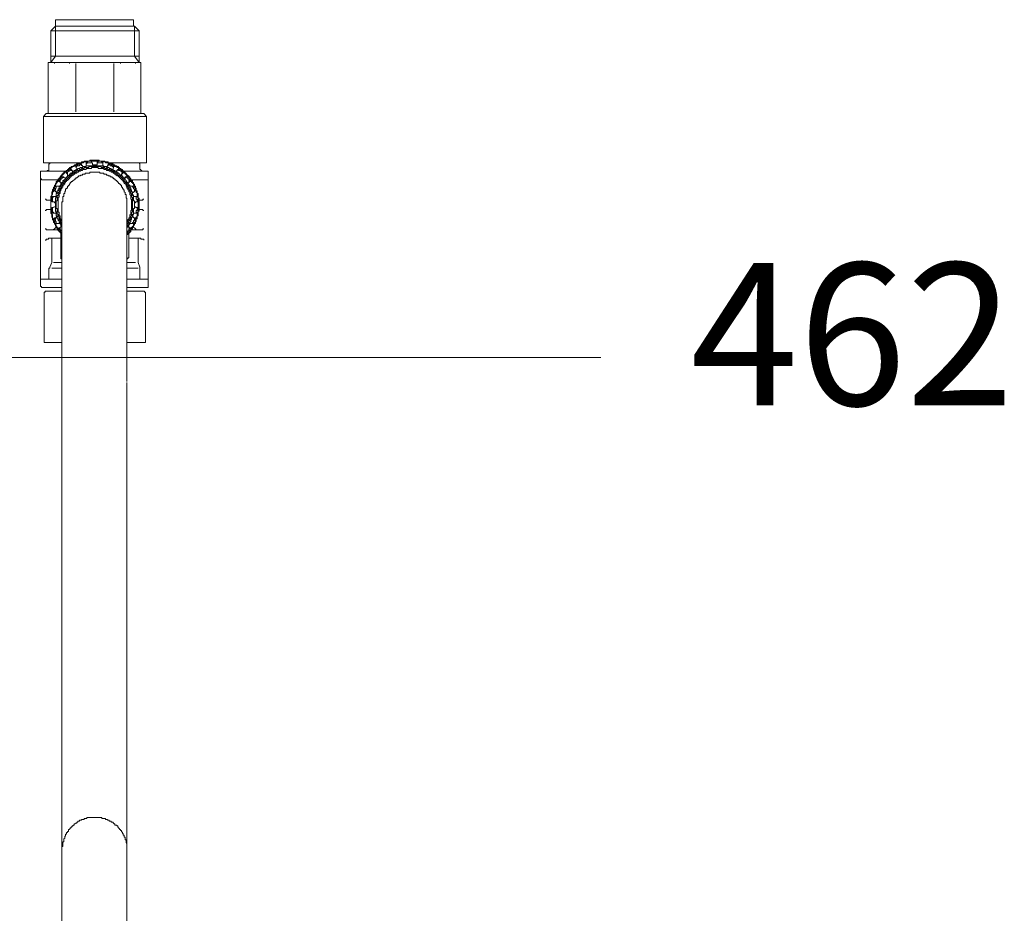
# Model space of a CAD drawing. Units: inches. Extents: x -558 to 1514, y -976 to 575.
# Drawn here: x -364 to -189, y 0 to 159 of the extents above; entities that cross this region are included whole.
import ezdxf

# ---------------------------------------------------------------- set-up
doc = ezdxf.new("R2010")
doc.units = ezdxf.units.IN
doc.header["$MEASUREMENT"] = 0
doc.layers.add('图层 1', color=7, linetype='Continuous')

msp = doc.modelspace()

# ---------------------------------------------------------------- linework, layer by layer
at = {"layer": '图层 1', "color": 7, "lineweight": 9}
for points in [[(-358.14, 156.99), (-357.33, 157.81)], [(-357.33, 158.98), (-357.33, 157.81)], [(-357.33, 158.98), (-343.46, 158.98)], [(-357.33, 157.81), (-343.29, 157.81)], [(-357.33, 152.53), (-357.33, 157.81)], [(-343.46, 158.98), (-343.46, 157.81)], [(-343.29, 157.81), (-342.47, 156.99)], [(-343.29, 157.81), (-343.29, 152.53)], [(-358.14, 151.38), (-358.14, 156.99)], [(-342.47, 156.99), (-358.14, 156.99)], [(-342.47, 156.99), (-342.47, 151.38)], [(-358.14, 152.53), (-342.47, 152.53)], [(-357.33, 152.53), (-358.14, 151.38)], [(-342.47, 151.38), (-343.29, 152.53)], [(-358.31, 151.38), (-358.48, 151.38), (-358.64, 151.38), (-358.64, 151.22)], [(-358.64, 142.3), (-358.64, 151.22)], [(-358.31, 151.38), (-342.31, 151.38)], [(-357.33, 151.38), (-357.48, 151.38), (-357.48, 151.22)], [(-354.69, 151.38), (-354.85, 151.38), (-354.85, 151.22)], [(-353.69, 142.63), (-353.69, 151.22)], [(-346.93, 151.22), (-346.93, 142.63)], [(-345.78, 151.22), (-345.78, 151.38), (-345.94, 151.38)], [(-343.13, 151.22), (-343.13, 151.38), (-343.29, 151.38)], [(-342.14, 151.22), (-342.14, 151.38), (-342.31, 151.38)], [(-342.14, 142.3), (-342.14, 151.22)], [(-359.47, 141.8), (-358.97, 142.3)], [(-359.47, 141.8), (-341.15, 141.8)], [(-359.47, 133.55), (-359.47, 141.8)], [(-358.97, 142.3), (-341.65, 142.3)], [(-341.15, 141.8), (-341.65, 142.3)], [(-341.15, 133.55), (-341.15, 141.8)], [(-359.47, 133.55), (-353.2, 133.55)], [(-358.31, 133.38), (-358.48, 133.38), (-358.48, 133.21), (-358.48, 133.05)], [(-358.48, 133.05), (-358.48, 132.56)], [(-358.31, 133.38), (-358.31, 133.55)], [(-350.39, 134.04), (-350.56, 134.04), (-350.74, 134.04), (-350.89, 134.04), (-351.06, 134.04), (-351.22, 134.04), (-351.22, 133.88), (-351.38, 133.88), (-351.55, 133.88), (-351.72, 133.88), (-351.87, 133.88), (-352.04, 133.88), (-352.21, 133.88), (-352.21, 133.72), (-352.37, 133.72), (-352.54, 133.72), (-352.7, 133.72), (-352.7, 133.55), (-352.87, 133.55), (-353.04, 133.55), (-353.2, 133.55), (-353.2, 133.38), (-353.37, 133.38), (-353.53, 133.38), (-353.69, 133.21), (-353.86, 133.21), (-354.02, 133.05), (-354.19, 133.05), (-354.19, 132.89), (-354.36, 132.89), (-354.52, 132.89), (-354.52, 132.73), (-354.69, 132.73), (-354.85, 132.73), (-354.85, 132.56), (-355.01, 132.56), (-355.01, 132.4), (-355.18, 132.4), (-355.18, 132.23), (-355.35, 132.23), (-355.51, 132.07), (-355.67, 132.07), (-355.67, 131.9), (-355.84, 131.9), (-355.84, 131.74), (-356.01, 131.74), (-356.01, 131.57), (-356.17, 131.57), (-356.17, 131.4), (-356.34, 131.24), (-356.5, 131.07), (-356.5, 130.9), (-356.67, 130.9), (-356.67, 130.74), (-356.82, 130.74), (-356.82, 130.57), (-356.99, 130.41), (-356.99, 130.24), (-357.17, 130.24), (-357.17, 130.07), (-357.17, 129.92), (-357.33, 129.92), (-357.33, 129.76), (-357.33, 129.59), (-357.48, 129.59), (-357.48, 129.42), (-357.48, 129.26), (-357.66, 129.26), (-357.66, 129.09), (-357.66, 128.93), (-357.82, 128.76), (-357.82, 128.6), (-357.82, 128.43), (-357.98, 128.43), (-357.98, 128.27), (-357.98, 128.1), (-357.98, 127.93), (-357.98, 127.77), (-358.14, 127.61), (-358.14, 127.45), (-358.14, 127.27), (-358.14, 127.12), (-358.14, 126.95), (-358.14, 126.79), (-358.14, 126.62), (-358.14, 126.45), (-358.14, 126.28), (-358.14, 126.12), (-358.14, 125.95), (-358.14, 125.78), (-358.14, 125.62), (-358.14, 125.46), (-358.14, 125.29), (-358.14, 125.13), (-358.14, 124.96), (-358.14, 124.79), (-358.14, 124.64), (-357.98, 124.47), (-357.98, 124.31), (-357.98, 124.14), (-357.98, 123.98), (-357.82, 123.81), (-357.82, 123.65), (-357.82, 123.48), (-357.66, 123.31), (-357.66, 123.15), (-357.66, 122.98), (-357.48, 122.98), (-357.48, 122.82), (-357.48, 122.65), (-357.33, 122.65), (-357.33, 122.48), (-357.33, 122.31), (-357.17, 122.31), (-357.17, 122.17), (-357.17, 122), (-356.99, 122), (-356.99, 121.83), (-356.82, 121.83), (-356.82, 121.67), (-356.82, 121.5), (-356.67, 121.5), (-356.67, 121.34), (-356.5, 121.34), (-356.5, 121.16), (-356.34, 121.16), (-356.34, 121.01), (-356.34, 120.84), (-356.17, 120.84), (-356.17, 120.67)], [(-345.44, 132.07), (-345.44, 132.23), (-345.6, 132.23), (-345.6, 132.4), (-345.78, 132.4), (-345.94, 132.4), (-345.94, 132.56), (-346.1, 132.56), (-346.1, 132.73), (-346.26, 132.73), (-346.43, 132.73), (-346.43, 132.89), (-346.6, 132.89), (-346.77, 132.89), (-346.77, 133.05), (-346.93, 133.05), (-347.09, 133.21), (-347.27, 133.21), (-347.42, 133.21), (-347.42, 133.38), (-347.58, 133.38), (-347.76, 133.38), (-347.93, 133.55), (-348.08, 133.55), (-348.24, 133.55), (-348.41, 133.55), (-348.41, 133.72), (-348.57, 133.72), (-348.75, 133.72), (-348.91, 133.72), (-349.07, 133.72), (-349.23, 133.88), (-349.41, 133.88), (-349.57, 133.88), (-349.73, 133.88), (-349.9, 133.88), (-350.07, 133.88), (-350.24, 133.88), (-350.39, 133.88), (-350.56, 133.88), (-350.74, 133.88), (-350.89, 133.88), (-351.06, 133.88), (-351.22, 133.88), (-351.38, 133.88), (-351.55, 133.88), (-351.55, 133.72), (-351.72, 133.72), (-351.87, 133.72), (-352.04, 133.72), (-352.21, 133.72), (-352.37, 133.55), (-352.54, 133.55), (-352.7, 133.55), (-352.87, 133.55), (-352.87, 133.38), (-353.04, 133.38), (-353.2, 133.38), (-353.37, 133.21), (-353.53, 133.21), (-353.69, 133.21), (-353.69, 133.05), (-353.86, 133.05), (-354.02, 133.05), (-354.02, 132.89), (-354.19, 132.89), (-354.36, 132.89), (-354.36, 132.73), (-354.52, 132.73), (-354.52, 132.56), (-354.69, 132.56), (-354.85, 132.56), (-354.85, 132.4), (-355.01, 132.4), (-355.01, 132.23), (-355.18, 132.23), (-355.35, 132.07), (-355.51, 131.9), (-355.67, 131.9), (-355.67, 131.74), (-355.84, 131.74), (-355.84, 131.57), (-356.01, 131.57), (-356.01, 131.4), (-356.17, 131.4), (-356.17, 131.24), (-356.34, 131.07), (-356.34, 130.9), (-356.5, 130.9), (-356.5, 130.74), (-356.67, 130.74), (-356.67, 130.57), (-356.82, 130.57), (-356.82, 130.41), (-356.82, 130.24), (-356.99, 130.24), (-356.99, 130.07), (-357.17, 129.92), (-357.17, 129.76), (-357.33, 129.76), (-357.33, 129.59), (-357.33, 129.42), (-357.48, 129.26), (-357.48, 129.09), (-357.48, 128.93), (-357.66, 128.93), (-357.66, 128.76), (-357.66, 128.6), (-357.66, 128.43), (-357.82, 128.43), (-357.82, 128.27), (-357.82, 128.1), (-357.82, 127.93), (-357.98, 127.93), (-357.98, 127.77), (-357.98, 127.61), (-357.98, 127.45), (-357.98, 127.27), (-357.98, 127.12), (-357.98, 126.95), (-358.14, 126.79), (-358.14, 126.62), (-358.14, 126.45), (-358.14, 126.28), (-358.14, 126.12), (-358.14, 125.95), (-358.14, 125.78), (-358.14, 125.62), (-358.14, 125.46), (-357.98, 125.29), (-357.98, 125.13), (-357.98, 124.96), (-357.98, 124.79), (-357.98, 124.64), (-357.98, 124.47), (-357.82, 124.31), (-357.82, 124.14), (-357.82, 123.98), (-357.82, 123.81), (-357.66, 123.65), (-357.66, 123.48), (-357.66, 123.31), (-357.48, 123.31), (-357.48, 123.15), (-357.48, 122.98), (-357.33, 122.82), (-357.33, 122.65), (-357.17, 122.48), (-357.17, 122.31), (-356.99, 122.17), (-356.99, 122), (-356.82, 122), (-356.82, 121.83), (-356.67, 121.67), (-356.67, 121.5), (-356.5, 121.5), (-356.5, 121.34), (-356.34, 121.34), (-356.34, 121.16), (-356.17, 121.01)], [(-343.29, 125.62), (-343.29, 125.78), (-343.29, 125.95), (-343.29, 126.12), (-343.29, 126.28), (-343.29, 126.45), (-343.29, 126.62), (-343.29, 126.79), (-343.46, 126.79), (-343.46, 126.95), (-343.46, 127.12), (-343.46, 127.27), (-343.46, 127.45), (-343.46, 127.61), (-343.46, 127.77), (-343.63, 127.77), (-343.63, 127.93), (-343.63, 128.1), (-343.63, 128.27), (-343.63, 128.43), (-343.8, 128.43), (-343.8, 128.6), (-343.8, 128.76), (-343.96, 128.76), (-343.96, 128.93), (-343.96, 129.09), (-344.12, 129.26), (-344.12, 129.42), (-344.3, 129.42), (-344.3, 129.59), (-344.3, 129.76), (-344.46, 129.76), (-344.46, 129.92), (-344.46, 130.07), (-344.62, 130.07), (-344.62, 130.24), (-344.78, 130.24), (-344.78, 130.41), (-344.95, 130.57), (-344.95, 130.74), (-345.12, 130.74), (-345.12, 130.9), (-345.28, 130.9), (-345.28, 131.07), (-345.44, 131.07), (-345.44, 131.24), (-345.6, 131.24), (-345.6, 131.4), (-345.78, 131.4), (-345.94, 131.57), (-346.1, 131.74), (-346.26, 131.74), (-346.26, 131.9), (-346.43, 131.9), (-346.6, 132.07), (-346.77, 132.07), (-346.77, 132.23), (-346.93, 132.23), (-347.09, 132.23), (-347.09, 132.4), (-347.27, 132.4), (-347.42, 132.4), (-347.42, 132.56), (-347.58, 132.56), (-347.76, 132.56), (-347.76, 132.73), (-347.93, 132.73), (-348.08, 132.73), (-348.24, 132.73), (-348.24, 132.89), (-348.41, 132.89), (-348.57, 132.89), (-348.75, 132.89), (-348.91, 132.89), (-348.91, 133.05), (-349.07, 133.05), (-349.23, 133.05), (-349.41, 133.05), (-349.57, 133.05), (-349.73, 133.05), (-349.9, 133.05), (-350.07, 133.05), (-350.24, 133.05), (-350.39, 133.05), (-350.56, 133.05), (-350.74, 133.05), (-350.89, 133.05), (-351.06, 133.05), (-351.22, 133.05), (-351.38, 133.05), (-351.55, 133.05), (-351.72, 133.05), (-351.87, 133.05), (-351.87, 132.89), (-352.04, 132.89), (-352.21, 132.89), (-352.37, 132.89), (-352.54, 132.73), (-352.7, 132.73), (-352.87, 132.73), (-353.04, 132.56), (-353.2, 132.56), (-353.37, 132.56), (-353.37, 132.4), (-353.53, 132.4), (-353.69, 132.23), (-353.86, 132.23), (-354.02, 132.07), (-354.19, 132.07), (-354.19, 131.9), (-354.36, 131.9), (-354.36, 131.74), (-354.52, 131.74), (-354.69, 131.74), (-354.69, 131.57), (-354.85, 131.57), (-354.85, 131.4), (-355.01, 131.4), (-355.01, 131.24), (-355.18, 131.24), (-355.18, 131.07), (-355.35, 131.07), (-355.35, 130.9), (-355.51, 130.9), (-355.51, 130.74), (-355.67, 130.74), (-355.67, 130.57), (-355.84, 130.57), (-355.84, 130.41), (-356.01, 130.41), (-356.01, 130.24), (-356.01, 130.07), (-356.17, 130.07), (-356.17, 129.92), (-356.34, 129.92), (-356.34, 129.76), (-356.34, 129.59), (-356.5, 129.59), (-356.5, 129.42), (-356.67, 129.26), (-356.67, 129.09), (-356.67, 128.93), (-356.82, 128.93), (-356.82, 128.76), (-356.82, 128.6), (-356.99, 128.6), (-356.99, 128.43), (-356.99, 128.27), (-356.99, 128.1), (-357.17, 128.1), (-357.17, 127.93), (-357.17, 127.77), (-357.17, 127.61), (-357.17, 127.45), (-357.33, 127.27), (-357.33, 127.12), (-357.33, 126.95), (-357.33, 126.79), (-357.33, 126.62), (-357.33, 126.45), (-357.33, 126.28), (-357.33, 126.12), (-357.33, 125.95), (-357.33, 125.78), (-357.33, 125.62), (-357.33, 125.46), (-357.33, 125.29), (-357.33, 125.13), (-357.33, 124.96), (-357.17, 124.79), (-357.17, 124.64), (-357.17, 124.47), (-357.17, 124.31), (-357.17, 124.14), (-356.99, 124.14), (-356.99, 123.98), (-356.99, 123.81), (-356.99, 123.65), (-356.82, 123.65), (-356.82, 123.48), (-356.82, 123.31), (-356.67, 123.31), (-356.67, 123.15), (-356.67, 122.98), (-356.5, 122.98), (-356.5, 122.82), (-356.5, 122.65), (-356.34, 122.65), (-356.34, 122.48), (-356.34, 122.31), (-356.17, 122.31), (-356.17, 122.17)], [(-350.39, 132.89), (-350.56, 132.89), (-350.74, 132.89), (-350.89, 132.89), (-351.06, 132.89), (-351.22, 132.89), (-351.38, 132.89), (-351.38, 132.73), (-351.55, 132.73), (-351.72, 132.73), (-351.87, 132.73), (-352.04, 132.73), (-352.21, 132.73), (-352.21, 132.56), (-352.37, 132.56), (-352.54, 132.56), (-352.7, 132.56), (-352.7, 132.4), (-352.87, 132.4), (-353.04, 132.4), (-353.04, 132.23), (-353.2, 132.23), (-353.37, 132.23), (-353.53, 132.07), (-353.69, 132.07), (-353.69, 131.9), (-353.86, 131.9), (-354.02, 131.9), (-354.02, 131.74), (-354.19, 131.74), (-354.36, 131.57), (-354.52, 131.57), (-354.52, 131.4), (-354.69, 131.4), (-354.69, 131.24), (-354.85, 131.24), (-354.85, 131.07), (-355.01, 131.07), (-355.01, 130.9), (-355.18, 130.9), (-355.18, 130.74), (-355.35, 130.74), (-355.35, 130.57), (-355.51, 130.57), (-355.51, 130.41), (-355.67, 130.41), (-355.67, 130.24), (-355.84, 130.24), (-355.84, 130.07), (-355.84, 129.92), (-356.01, 129.92), (-356.01, 129.76), (-356.17, 129.76), (-356.17, 129.59), (-356.17, 129.42), (-356.34, 129.42), (-356.34, 129.26), (-356.34, 129.09), (-356.5, 129.09), (-356.5, 128.93), (-356.5, 128.76), (-356.67, 128.76), (-356.67, 128.6), (-356.67, 128.43), (-356.67, 128.27), (-356.82, 128.27), (-356.82, 128.1), (-356.82, 127.93), (-356.82, 127.77), (-356.99, 127.77), (-356.99, 127.61), (-356.99, 127.45), (-356.99, 127.27), (-356.99, 127.12), (-356.99, 126.95), (-356.99, 126.79), (-357.17, 126.79), (-357.17, 126.62), (-357.17, 126.45), (-357.17, 126.28), (-357.17, 126.12), (-357.17, 125.95), (-357.17, 125.78), (-357.17, 125.62), (-357.17, 125.46), (-356.99, 125.46), (-356.99, 125.29), (-356.99, 125.13), (-356.99, 124.96), (-356.99, 124.79), (-356.99, 124.64), (-356.99, 124.47), (-356.82, 124.47), (-356.82, 124.31), (-356.82, 124.14), (-356.82, 123.98), (-356.67, 123.98), (-356.67, 123.81), (-356.67, 123.65), (-356.67, 123.48), (-356.5, 123.48), (-356.5, 123.31), (-356.5, 123.15), (-356.34, 123.15), (-356.34, 122.98), (-356.34, 122.82), (-356.17, 122.82), (-356.17, 122.65)], [(-353.53, 133.21), (-353.69, 133.21), (-353.69, 133.05), (-353.69, 132.89)], [(-353.53, 132.89), (-353.69, 132.89), (-353.69, 132.73)], [(-353.69, 132.89), (-353.53, 132.56)], [(-353.04, 133.21), (-353.04, 133.05), (-353.2, 133.05), (-353.37, 133.05), (-353.53, 133.05), (-353.53, 132.89)], [(-352.7, 133.21), (-352.7, 133.38), (-352.87, 133.38), (-353.04, 133.38)], [(-352.7, 133.05), (-352.7, 133.21), (-352.87, 133.21), (-353.04, 133.21)], [(-352.54, 133.05), (-352.7, 133.21)], [(-352.54, 133.05), (-352.54, 132.89), (-352.37, 132.89)], [(-352.04, 132.89), (-352.21, 132.89), (-352.37, 132.89)], [(-352.04, 132.89), (-352.37, 132.89)], [(-352.04, 132.89), (-351.87, 132.89), (-351.87, 133.05), (-351.87, 133.21)], [(-351.72, 133.72), (-351.87, 133.72), (-351.87, 133.55)], [(-351.55, 133.55), (-351.72, 133.55), (-351.72, 133.38), (-351.87, 133.38), (-351.87, 133.21)], [(-351.87, 133.55), (-351.87, 133.21)], [(-351.06, 133.55), (-351.22, 133.55), (-351.38, 133.55), (-351.55, 133.55)], [(-350.89, 133.72), (-350.89, 133.88), (-351.06, 133.88)], [(-350.74, 133.38), (-350.74, 133.55), (-350.89, 133.55), (-351.06, 133.55)], [(-350.74, 133.38), (-350.89, 133.72)], [(-350.74, 133.38), (-350.74, 133.21), (-350.56, 133.21)], [(-350.24, 133.21), (-350.39, 133.21), (-350.56, 133.21)], [(-350.24, 133.21), (-350.56, 133.21)], [(-344.62, 120.67), (-344.62, 120.84), (-344.46, 120.84), (-344.46, 121.01), (-344.3, 121.01), (-344.3, 121.16), (-344.12, 121.16), (-344.12, 121.34), (-343.96, 121.34), (-343.96, 121.5), (-343.96, 121.67), (-343.8, 121.67), (-343.8, 121.83), (-343.63, 121.83), (-343.63, 122), (-343.63, 122.17), (-343.46, 122.17), (-343.46, 122.31), (-343.46, 122.48), (-343.29, 122.48), (-343.29, 122.65), (-343.29, 122.82), (-343.13, 122.82), (-343.13, 122.98), (-343.13, 123.15), (-342.97, 123.15), (-342.97, 123.31), (-342.97, 123.48), (-342.97, 123.65), (-342.79, 123.65), (-342.79, 123.81), (-342.79, 123.98), (-342.79, 124.14), (-342.63, 124.14), (-342.63, 124.31), (-342.63, 124.47), (-342.63, 124.64), (-342.63, 124.79), (-342.63, 124.96), (-342.47, 124.96), (-342.47, 125.13), (-342.47, 125.29), (-342.47, 125.46), (-342.47, 125.62), (-342.47, 125.78), (-342.47, 125.95), (-342.47, 126.12), (-342.47, 126.28), (-342.47, 126.45), (-342.47, 126.62), (-342.47, 126.79), (-342.47, 126.95), (-342.47, 127.12), (-342.47, 127.27), (-342.63, 127.27), (-342.63, 127.45), (-342.63, 127.61), (-342.63, 127.77), (-342.63, 127.93), (-342.63, 128.1), (-342.79, 128.1), (-342.79, 128.27), (-342.79, 128.43), (-342.79, 128.6), (-342.97, 128.6), (-342.97, 128.76), (-342.97, 128.93), (-342.97, 129.09), (-343.13, 129.09), (-343.13, 129.26), (-343.13, 129.42), (-343.29, 129.42), (-343.29, 129.59), (-343.29, 129.76), (-343.46, 129.76), (-343.46, 129.92), (-343.46, 130.07), (-343.63, 130.07), (-343.63, 130.24), (-343.63, 130.41), (-343.8, 130.41), (-343.8, 130.57), (-343.96, 130.57), (-343.96, 130.74), (-344.12, 130.9), (-344.12, 131.07), (-344.3, 131.07), (-344.3, 131.24), (-344.46, 131.24), (-344.46, 131.4), (-344.62, 131.4), (-344.62, 131.57), (-344.78, 131.57), (-344.78, 131.74), (-344.95, 131.74), (-344.95, 131.9), (-345.12, 131.9), (-345.12, 132.07), (-345.28, 132.07), (-345.28, 132.23), (-345.44, 132.23), (-345.44, 132.4), (-345.6, 132.4), (-345.78, 132.56), (-345.94, 132.56), (-345.94, 132.73), (-346.1, 132.73), (-346.1, 132.89), (-346.26, 132.89), (-346.43, 132.89), (-346.43, 133.05), (-346.6, 133.05), (-346.77, 133.05), (-346.77, 133.21), (-346.93, 133.21), (-347.09, 133.21), (-347.09, 133.38), (-347.27, 133.38), (-347.42, 133.38), (-347.42, 133.55), (-347.58, 133.55), (-347.76, 133.55), (-347.93, 133.55), (-347.93, 133.72), (-348.08, 133.72), (-348.24, 133.72), (-348.41, 133.72), (-348.57, 133.72), (-348.57, 133.88), (-348.75, 133.88), (-348.91, 133.88), (-349.07, 133.88), (-349.23, 133.88), (-349.41, 133.88), (-349.57, 133.88), (-349.57, 134.04), (-349.73, 134.04), (-349.9, 134.04), (-350.07, 134.04), (-350.24, 134.04), (-350.39, 134.04)], [(-344.62, 122.65), (-344.46, 122.65), (-344.46, 122.82), (-344.46, 122.98), (-344.3, 122.98), (-344.3, 123.15), (-344.3, 123.31), (-344.12, 123.31), (-344.12, 123.48), (-344.12, 123.65), (-343.96, 123.65), (-343.96, 123.81), (-343.96, 123.98), (-343.96, 124.14), (-343.8, 124.14), (-343.8, 124.31), (-343.8, 124.47), (-343.8, 124.64), (-343.8, 124.79), (-343.63, 124.79), (-343.63, 124.96), (-343.63, 125.13), (-343.63, 125.29), (-343.63, 125.46), (-343.63, 125.62), (-343.63, 125.78), (-343.63, 125.95), (-343.63, 126.12), (-343.63, 126.28), (-343.63, 126.45), (-343.63, 126.62), (-343.63, 126.79), (-343.63, 126.95), (-343.63, 127.12), (-343.63, 127.27), (-343.63, 127.45), (-343.8, 127.45), (-343.8, 127.61), (-343.8, 127.77), (-343.8, 127.93), (-343.8, 128.1), (-343.96, 128.1), (-343.96, 128.27), (-343.96, 128.43), (-343.96, 128.6), (-344.12, 128.6), (-344.12, 128.76), (-344.12, 128.93), (-344.3, 128.93), (-344.3, 129.09), (-344.3, 129.26), (-344.46, 129.26), (-344.46, 129.42), (-344.46, 129.59), (-344.62, 129.59), (-344.62, 129.76), (-344.62, 129.92), (-344.78, 129.92), (-344.78, 130.07), (-344.95, 130.07), (-344.95, 130.24), (-345.12, 130.24), (-345.12, 130.41), (-345.12, 130.57), (-345.28, 130.57), (-345.28, 130.74), (-345.44, 130.74), (-345.44, 130.9), (-345.6, 130.9), (-345.6, 131.07), (-345.78, 131.07), (-345.78, 131.24), (-345.94, 131.24), (-346.1, 131.4), (-346.26, 131.4), (-346.26, 131.57), (-346.43, 131.57), (-346.43, 131.74), (-346.6, 131.74), (-346.77, 131.9), (-346.93, 131.9), (-346.93, 132.07), (-347.09, 132.07), (-347.27, 132.07), (-347.27, 132.23), (-347.42, 132.23), (-347.58, 132.23), (-347.58, 132.4), (-347.76, 132.4), (-347.93, 132.4), (-348.08, 132.4), (-348.08, 132.56), (-348.24, 132.56), (-348.41, 132.56), (-348.57, 132.56), (-348.57, 132.73), (-348.75, 132.73), (-348.91, 132.73), (-349.07, 132.73), (-349.23, 132.73), (-349.23, 132.89), (-349.41, 132.89), (-349.57, 132.89), (-349.73, 132.89), (-349.9, 132.89), (-350.07, 132.89), (-350.24, 132.89), (-350.39, 132.89)], [(-350.24, 133.21), (-350.07, 133.21), (-349.9, 133.21), (-349.9, 133.38)], [(-349.57, 133.88), (-349.73, 133.88), (-349.73, 133.72), (-349.9, 133.72)], [(-349.9, 133.72), (-349.9, 133.38)], [(-349.73, 133.55), (-349.9, 133.55), (-349.9, 133.38)], [(-349.07, 133.55), (-349.23, 133.55), (-349.41, 133.55), (-349.57, 133.55), (-349.73, 133.55)], [(-348.91, 133.55), (-348.91, 133.72), (-349.07, 133.72)], [(-348.91, 133.21), (-348.91, 133.38), (-348.91, 133.55), (-349.07, 133.55)], [(-348.91, 133.21), (-348.91, 133.55)], [(-348.91, 133.21), (-348.91, 133.05), (-348.75, 133.05), (-348.75, 132.89)], [(-348.41, 132.89), (-348.57, 132.89), (-348.75, 132.89)], [(-348.41, 132.89), (-348.75, 132.89)], [(-348.41, 132.89), (-348.24, 132.89), (-348.08, 132.89), (-348.08, 133.05)], [(-347.76, 133.21), (-347.93, 133.21), (-347.93, 133.05), (-348.08, 133.05)], [(-347.93, 133.21), (-348.08, 133.05)], [(-347.58, 133.38), (-347.76, 133.38), (-347.93, 133.38), (-347.93, 133.21)], [(-347.27, 132.89), (-347.27, 133.05), (-347.42, 133.05), (-347.58, 133.05), (-347.58, 133.21), (-347.76, 133.21)], [(-347.58, 133.55), (-341.15, 133.55)], [(-347.09, 132.73), (-347.09, 132.89), (-347.27, 132.89)], [(-346.93, 132.89), (-346.93, 133.05), (-347.09, 133.05), (-347.09, 133.21)], [(-347.09, 132.56), (-346.93, 132.89)], [(-342.47, 133.55), (-342.31, 133.38)], [(-342.31, 133.05), (-342.31, 133.21), (-342.31, 133.38)], [(-342.31, 132.56), (-342.31, 133.05)], [(-359.64, 132.07), (-359.81, 132.07), (-359.97, 132.07), (-359.97, 131.9)], [(-359.97, 130.9), (-359.97, 131.9)], [(-355.51, 132.07), (-359.64, 132.07)], [(-358.81, 132.07), (-358.81, 132.23), (-358.64, 132.23), (-358.48, 132.23), (-358.48, 132.4), (-358.48, 132.56)], [(-350.39, 132.73), (-350.56, 132.73), (-350.74, 132.73), (-350.89, 132.73), (-350.89, 132.56), (-351.06, 132.56), (-351.22, 132.56), (-351.38, 132.56), (-351.55, 132.56), (-351.72, 132.56), (-351.87, 132.56), (-351.87, 132.4), (-352.04, 132.4), (-352.21, 132.4), (-352.37, 132.4), (-352.54, 132.4), (-352.54, 132.23), (-352.7, 132.23), (-352.87, 132.23), (-352.87, 132.07), (-353.04, 132.07), (-353.2, 132.07), (-353.2, 131.9), (-353.37, 131.9), (-353.53, 131.9), (-353.53, 131.74), (-353.69, 131.74), (-353.86, 131.74), (-353.86, 131.57), (-354.02, 131.57), (-354.19, 131.4), (-354.36, 131.4), (-354.36, 131.24), (-354.52, 131.24), (-354.52, 131.07), (-354.69, 131.07), (-354.69, 130.9), (-354.85, 130.9), (-354.85, 130.74), (-355.01, 130.74), (-355.01, 130.57), (-355.18, 130.57), (-355.18, 130.41), (-355.35, 130.41), (-355.35, 130.24), (-355.51, 130.24), (-355.51, 130.07), (-355.67, 130.07), (-355.67, 129.92), (-355.67, 129.76), (-355.84, 129.76), (-355.84, 129.59), (-356.01, 129.59), (-356.01, 129.42), (-356.01, 129.26), (-356.17, 129.26), (-356.17, 129.09), (-356.17, 128.93), (-356.34, 128.93), (-356.34, 128.76), (-356.34, 128.6), (-356.5, 128.6), (-356.5, 128.43), (-356.5, 128.27), (-356.5, 128.1), (-356.67, 128.1), (-356.67, 127.93), (-356.67, 127.77), (-356.67, 127.61), (-356.67, 127.45), (-356.82, 127.45), (-356.82, 127.27), (-356.82, 127.12), (-356.82, 126.95), (-356.82, 126.79), (-356.82, 126.62), (-356.82, 126.45), (-356.82, 126.28), (-356.82, 126.12), (-356.82, 125.95), (-356.82, 125.78), (-356.82, 125.62), (-356.82, 125.46), (-356.82, 125.29), (-356.82, 125.13), (-356.82, 124.96), (-356.82, 124.79), (-356.67, 124.79), (-356.67, 124.64), (-356.67, 124.47), (-356.67, 124.31), (-356.67, 124.14), (-356.5, 124.14), (-356.5, 123.98), (-356.5, 123.81), (-356.5, 123.65), (-356.34, 123.65), (-356.34, 123.48), (-356.34, 123.31), (-356.17, 123.31), (-356.17, 123.15), (-356.17, 122.98)], [(-344.62, 126.12), (-344.62, 126.28), (-344.62, 126.45), (-344.62, 126.62), (-344.62, 126.79), (-344.62, 126.95), (-344.62, 127.12), (-344.62, 127.27), (-344.78, 127.27), (-344.78, 127.45), (-344.78, 127.61), (-344.78, 127.77), (-344.78, 127.93), (-344.95, 127.93), (-344.95, 128.1), (-344.95, 128.27), (-345.12, 128.43), (-345.12, 128.6), (-345.12, 128.76), (-345.28, 128.76), (-345.28, 128.93), (-345.44, 129.09), (-345.44, 129.26), (-345.6, 129.26), (-345.6, 129.42), (-345.6, 129.59), (-345.78, 129.59), (-345.78, 129.76), (-345.94, 129.76), (-345.94, 129.92), (-346.1, 129.92), (-346.1, 130.07), (-346.26, 130.07), (-346.26, 130.24), (-346.43, 130.24), (-346.43, 130.41), (-346.6, 130.41), (-346.6, 130.57), (-346.77, 130.57), (-346.77, 130.74), (-346.93, 130.74), (-347.09, 130.9), (-347.27, 130.9), (-347.27, 131.07), (-347.42, 131.07), (-347.58, 131.07), (-347.58, 131.24), (-347.76, 131.24), (-347.93, 131.24), (-347.93, 131.4), (-348.08, 131.4), (-348.24, 131.4), (-348.24, 131.57), (-348.41, 131.57), (-348.57, 131.57), (-348.75, 131.57), (-348.75, 131.74), (-348.91, 131.74), (-349.07, 131.74), (-349.23, 131.74), (-349.41, 131.74), (-349.41, 131.9), (-349.57, 131.9), (-349.73, 131.9), (-349.9, 131.9), (-350.07, 131.9), (-350.24, 131.9), (-350.39, 131.9), (-350.56, 131.9), (-350.74, 131.9), (-350.89, 131.9), (-351.06, 131.9), (-351.22, 131.9), (-351.22, 131.74), (-351.38, 131.74), (-351.55, 131.74), (-351.72, 131.74), (-351.87, 131.74), (-352.04, 131.74), (-352.04, 131.57), (-352.21, 131.57), (-352.37, 131.57), (-352.54, 131.57), (-352.54, 131.4), (-352.7, 131.4), (-352.87, 131.4), (-352.87, 131.24), (-353.04, 131.24), (-353.2, 131.24), (-353.2, 131.07), (-353.37, 131.07), (-353.53, 130.9), (-353.69, 130.9), (-353.69, 130.74), (-353.86, 130.74), (-353.86, 130.57), (-354.02, 130.57), (-354.19, 130.41), (-354.36, 130.24), (-354.52, 130.24), (-354.52, 130.07), (-354.69, 130.07), (-354.69, 129.92), (-354.85, 129.76), (-354.85, 129.59), (-355.01, 129.59), (-355.01, 129.42), (-355.18, 129.42), (-355.18, 129.26), (-355.18, 129.09), (-355.35, 129.09), (-355.35, 128.93), (-355.51, 128.93), (-355.51, 128.76), (-355.51, 128.6), (-355.67, 128.43), (-355.67, 128.27), (-355.67, 128.1), (-355.84, 128.1), (-355.84, 127.93), (-355.84, 127.77), (-355.84, 127.61), (-356.01, 127.61), (-356.01, 127.45), (-356.01, 127.27), (-356.01, 127.12), (-356.01, 126.95), (-356.01, 126.79), (-356.01, 126.62), (-356.17, 126.62), (-356.17, 126.45), (-356.17, 126.28), (-356.17, 126.12)], [(-355.35, 132.07), (-355.35, 131.9), (-355.35, 131.74)], [(-355.35, 131.74), (-355.18, 131.57)], [(-355.18, 131.24), (-355.18, 131.07), (-355.35, 131.07), (-355.35, 130.9)], [(-355.18, 131.24), (-355.35, 130.9)], [(-354.69, 132.23), (-354.85, 132.23), (-354.85, 132.07), (-355.01, 132.07), (-355.18, 131.9)], [(-355.18, 131.9), (-355.18, 131.74), (-355.18, 131.57)], [(-355.18, 131.24), (-355.18, 131.4), (-355.18, 131.57)], [(-354.52, 132.4), (-354.69, 132.4), (-354.69, 132.56), (-354.85, 132.56), (-354.85, 132.4)], [(-354.36, 132.23), (-354.52, 132.23), (-354.52, 132.4), (-354.69, 132.23)], [(-354.36, 132.23), (-354.52, 132.4)], [(-354.36, 132.23), (-354.36, 132.07), (-354.19, 132.07), (-354.02, 132.07)], [(-353.69, 132.23), (-353.86, 132.23), (-354.02, 132.23), (-354.02, 132.07)], [(-353.69, 132.23), (-354.02, 132.07)], [(-353.69, 132.23), (-353.69, 132.4), (-353.53, 132.4), (-353.53, 132.56)], [(-344.62, 122.98), (-344.62, 123.15), (-344.46, 123.15), (-344.46, 123.31), (-344.46, 123.48), (-344.3, 123.48), (-344.3, 123.65), (-344.3, 123.81), (-344.12, 123.81), (-344.12, 123.98), (-344.12, 124.14), (-344.12, 124.31), (-343.96, 124.47), (-343.96, 124.64), (-343.96, 124.79), (-343.96, 124.96), (-343.96, 125.13), (-343.8, 125.13), (-343.8, 125.29), (-343.8, 125.46), (-343.8, 125.62), (-343.8, 125.78), (-343.8, 125.95), (-343.8, 126.12), (-343.8, 126.28), (-343.8, 126.45), (-343.8, 126.62), (-343.8, 126.79), (-343.8, 126.95), (-343.8, 127.12), (-343.96, 127.12), (-343.96, 127.27), (-343.96, 127.45), (-343.96, 127.61), (-343.96, 127.77), (-344.12, 127.93), (-344.12, 128.1), (-344.12, 128.27), (-344.12, 128.43), (-344.3, 128.43), (-344.3, 128.6), (-344.3, 128.76), (-344.46, 128.76), (-344.46, 128.93), (-344.46, 129.09), (-344.62, 129.09), (-344.62, 129.26), (-344.62, 129.42), (-344.78, 129.42), (-344.78, 129.59), (-344.78, 129.76), (-344.95, 129.76), (-344.95, 129.92), (-345.12, 129.92), (-345.12, 130.07), (-345.28, 130.24), (-345.28, 130.41), (-345.44, 130.41), (-345.44, 130.57), (-345.6, 130.57), (-345.6, 130.74), (-345.78, 130.74), (-345.78, 130.9), (-345.94, 130.9), (-345.94, 131.07), (-346.1, 131.07), (-346.1, 131.24), (-346.26, 131.24), (-346.43, 131.24), (-346.43, 131.4), (-346.6, 131.4), (-346.6, 131.57), (-346.77, 131.57), (-346.93, 131.74), (-347.09, 131.74), (-347.09, 131.9), (-347.27, 131.9), (-347.42, 131.9), (-347.42, 132.07), (-347.58, 132.07), (-347.76, 132.07), (-347.76, 132.23), (-347.93, 132.23), (-348.08, 132.23), (-348.24, 132.23), (-348.24, 132.4), (-348.41, 132.4), (-348.57, 132.4), (-348.75, 132.4), (-348.75, 132.56), (-348.91, 132.56), (-349.07, 132.56), (-349.23, 132.56), (-349.41, 132.56), (-349.57, 132.56), (-349.73, 132.56), (-349.73, 132.73), (-349.9, 132.73), (-350.07, 132.73), (-350.24, 132.73), (-350.39, 132.73)], [(-347.09, 132.56), (-347.09, 132.4), (-347.09, 132.23), (-346.93, 132.23)], [(-346.77, 132.07), (-346.77, 132.23), (-346.93, 132.23)], [(-346.77, 132.07), (-346.93, 132.23)], [(-346.77, 132.07), (-346.6, 132.07), (-346.43, 132.07), (-346.43, 132.23)], [(-346.26, 132.4), (-346.43, 132.23)], [(-345.78, 132.4), (-345.94, 132.4), (-345.94, 132.56), (-346.1, 132.56), (-346.1, 132.4), (-346.26, 132.4)], [(-345.94, 132.23), (-346.1, 132.23), (-346.1, 132.4), (-346.26, 132.4), (-346.26, 132.23)], [(-345.6, 131.9), (-345.6, 132.07), (-345.78, 132.07), (-345.78, 132.23), (-345.94, 132.23)], [(-345.44, 131.57), (-345.44, 131.74), (-345.44, 131.9), (-345.6, 131.9)], [(-345.6, 131.57), (-345.44, 131.74)], [(-345.6, 131.57), (-345.6, 131.4), (-345.6, 131.24), (-345.44, 131.24)], [(-345.44, 131.74), (-345.28, 131.74), (-345.28, 131.9), (-345.28, 132.07), (-345.44, 132.07)], [(-345.28, 131.9), (-345.44, 132.07)], [(-345.28, 130.9), (-345.28, 131.07), (-345.44, 131.07), (-345.44, 131.24)], [(-345.28, 130.9), (-345.44, 131.24)], [(-340.99, 132.07), (-345.28, 132.07)], [(-344.62, 121.01), (-344.46, 121.01), (-344.46, 121.16), (-344.3, 121.16), (-344.3, 121.34), (-344.12, 121.34), (-344.12, 121.5), (-344.12, 121.67), (-343.96, 121.67), (-343.96, 121.83), (-343.8, 121.83), (-343.8, 122), (-343.8, 122.17), (-343.63, 122.17), (-343.63, 122.31), (-343.46, 122.31), (-343.46, 122.48), (-343.46, 122.65), (-343.29, 122.65), (-343.29, 122.82), (-343.29, 122.98), (-343.13, 123.15), (-343.13, 123.31), (-343.13, 123.48), (-342.97, 123.48), (-342.97, 123.65), (-342.97, 123.81), (-342.97, 123.98), (-342.79, 123.98), (-342.79, 124.14), (-342.79, 124.31), (-342.79, 124.47), (-342.79, 124.64), (-342.63, 124.79), (-342.63, 124.96), (-342.63, 125.13), (-342.63, 125.29), (-342.63, 125.46), (-342.63, 125.62), (-342.63, 125.78), (-342.63, 125.95), (-342.63, 126.12), (-342.63, 126.28), (-342.63, 126.45), (-342.63, 126.62), (-342.63, 126.79), (-342.63, 126.95), (-342.63, 127.12), (-342.63, 127.27), (-342.63, 127.45), (-342.79, 127.61), (-342.79, 127.77), (-342.79, 127.93), (-342.79, 128.1), (-342.79, 128.27), (-342.97, 128.27), (-342.97, 128.43), (-342.97, 128.6), (-342.97, 128.76), (-343.13, 128.76), (-343.13, 128.93), (-343.13, 129.09), (-343.29, 129.26), (-343.29, 129.42), (-343.29, 129.59), (-343.46, 129.59), (-343.46, 129.76), (-343.46, 129.92), (-343.63, 129.92), (-343.63, 130.07), (-343.8, 130.07), (-343.8, 130.24), (-343.8, 130.41), (-343.96, 130.41), (-343.96, 130.57), (-344.12, 130.57), (-344.12, 130.74), (-344.12, 130.9), (-344.3, 130.9), (-344.3, 131.07), (-344.46, 131.07), (-344.46, 131.24), (-344.62, 131.24), (-344.62, 131.4), (-344.78, 131.4), (-344.78, 131.57), (-344.95, 131.57), (-344.95, 131.74), (-345.12, 131.74), (-345.12, 131.9), (-345.28, 131.9)], [(-344.46, 131.07), (-344.46, 131.24), (-344.62, 131.24), (-344.62, 131.07), (-344.78, 131.07)], [(-342.31, 132.56), (-342.31, 132.4), (-342.14, 132.4), (-342.14, 132.23), (-341.98, 132.23), (-341.98, 132.07), (-341.82, 132.07)], [(-340.83, 131.9), (-340.83, 132.07), (-340.99, 132.07)], [(-340.83, 130.9), (-340.83, 131.9)], [(-359.97, 130.9), (-359.97, 130.74), (-359.81, 130.74), (-359.81, 130.57), (-359.64, 130.57)], [(-359.97, 112.75), (-359.97, 130.9)], [(-359.64, 130.57), (-356.82, 130.57)], [(-357.17, 129.42), (-357.33, 129.42)], [(-356.82, 129.42), (-356.99, 129.42), (-357.17, 129.42), (-357.17, 129.26)], [(-356.82, 129.42), (-357.17, 129.42)], [(-356.82, 129.42), (-356.67, 129.42), (-356.5, 129.42)], [(-356.67, 130.57), (-356.67, 130.41), (-356.67, 130.24)], [(-356.67, 130.24), (-356.34, 130.07)], [(-356.17, 130.9), (-356.17, 130.74), (-356.34, 130.74), (-356.34, 130.57), (-356.5, 130.57), (-356.5, 130.41)], [(-356.5, 130.41), (-356.5, 130.24), (-356.5, 130.07)], [(-356.34, 129.76), (-356.34, 129.59), (-356.5, 129.59), (-356.5, 129.42)], [(-356.34, 129.76), (-356.5, 129.42)], [(-356.34, 129.76), (-356.34, 129.92), (-356.34, 130.07)], [(-355.84, 130.9), (-355.84, 131.07), (-356.01, 131.07), (-356.01, 130.9), (-356.17, 130.9)], [(-355.67, 130.9), (-356.01, 131.07)], [(-355.67, 130.9), (-355.51, 130.9), (-355.35, 130.9)], [(-345.28, 130.9), (-345.12, 130.9), (-344.95, 130.9)], [(-344.62, 130.9), (-344.62, 131.07), (-344.78, 131.07), (-344.95, 131.07), (-344.95, 130.9)], [(-344.78, 131.07), (-344.95, 130.9)], [(-344.3, 130.41), (-344.3, 130.57), (-344.3, 130.74), (-344.46, 130.74), (-344.46, 130.9), (-344.62, 130.9)], [(-344.3, 130.07), (-344.46, 129.92), (-344.46, 129.76), (-344.3, 129.76)], [(-344.3, 130.07), (-344.3, 130.24), (-344.12, 130.24), (-344.12, 130.41), (-344.3, 130.41)], [(-344.3, 130.07), (-344.12, 130.24)], [(-344.12, 129.42), (-344.12, 129.59), (-344.3, 129.59), (-344.3, 129.76)], [(-344.12, 129.42), (-344.3, 129.76)], [(-344.12, 130.24), (-343.96, 130.24), (-343.96, 130.41), (-343.96, 130.57)], [(-344.12, 129.42), (-343.96, 129.42)], [(-343.96, 130.57), (-340.99, 130.57)], [(-343.63, 129.42), (-343.96, 129.42)], [(-343.46, 129.26), (-343.63, 129.26), (-343.63, 129.42), (-343.8, 129.42)], [(-343.29, 129.42), (-343.46, 129.42), (-343.63, 129.42)], [(-340.99, 130.57), (-340.83, 130.57), (-340.83, 130.74), (-340.83, 130.9)], [(-340.83, 112.75), (-340.83, 130.9)], [(-357.66, 128.76), (-357.66, 128.6), (-357.48, 128.6)], [(-357.33, 128.76), (-357.48, 128.76), (-357.48, 128.6), (-357.33, 128.6), (-357.33, 128.43)], [(-357.48, 128.6), (-357.17, 128.43)], [(-357.48, 127.61), (-357.33, 127.61), (-357.17, 127.61), (-357.17, 127.77)], [(-357.17, 129.26), (-357.17, 129.09), (-357.33, 129.09), (-357.33, 128.93), (-357.33, 128.76)], [(-357.17, 128.1), (-356.99, 128.1), (-356.99, 128.27), (-357.17, 128.27), (-357.17, 128.43)], [(-357.17, 128.1), (-357.17, 127.93), (-357.17, 127.77)], [(-357.17, 128.1), (-357.17, 127.77)], [(-343.46, 128.43), (-343.46, 128.27), (-343.63, 128.27), (-343.63, 128.1)], [(-343.46, 127.77), (-343.63, 127.93), (-343.63, 128.1)], [(-343.46, 127.77), (-343.63, 128.1)], [(-343.29, 128.76), (-343.29, 128.93), (-343.46, 128.93), (-343.46, 129.09), (-343.46, 129.26)], [(-343.46, 128.43), (-343.29, 128.43), (-343.29, 128.6), (-343.29, 128.76)], [(-343.46, 128.43), (-343.13, 128.6)], [(-343.46, 127.77), (-343.46, 127.61), (-343.29, 127.61)], [(-343.13, 128.6), (-343.13, 128.76)], [(-359.14, 127.12), (-358.97, 127.12), (-358.97, 126.95), (-358.81, 126.95), (-358.64, 126.95), (-358.48, 126.95)], [(-358.14, 126.95), (-358.48, 126.95)], [(-357.66, 127.61), (-357.82, 127.61), (-357.98, 127.61), (-357.98, 127.45)], [(-357.98, 126.79), (-357.98, 126.62), (-357.82, 126.62)], [(-357.48, 127.61), (-357.66, 127.61), (-357.66, 127.45), (-357.82, 127.45)], [(-357.82, 127.45), (-357.82, 127.27), (-357.82, 127.12), (-357.82, 126.95), (-357.82, 126.79)], [(-357.82, 126.79), (-357.82, 126.62), (-357.66, 126.62)], [(-357.82, 126.62), (-357.48, 126.62)], [(-357.48, 127.61), (-357.66, 127.61)], [(-357.33, 126.28), (-357.33, 126.45), (-357.48, 126.45), (-357.48, 126.62)], [(-357.48, 125.78), (-357.33, 125.78), (-357.33, 125.95)], [(-357.33, 126.28), (-357.33, 126.12), (-357.33, 125.95)], [(-357.33, 126.28), (-357.33, 125.95)], [(-356.17, 94.59), (-356.17, 126.12)], [(-344.62, 126.12), (-344.62, 94.76)], [(-342.97, 127.61), (-343.29, 127.61)], [(-343.13, 126.62), (-343.13, 126.45), (-343.29, 126.45), (-343.29, 126.28)], [(-343.29, 125.95), (-343.29, 126.12), (-343.29, 126.28)], [(-343.29, 125.95), (-343.29, 126.28)], [(-343.29, 125.95), (-343.29, 125.78), (-343.13, 125.78)], [(-342.97, 127.45), (-342.97, 127.61), (-343.13, 127.61)], [(-343.13, 126.62), (-342.97, 126.62), (-342.79, 126.62), (-342.79, 126.79)], [(-343.13, 126.62), (-342.79, 126.62)], [(-342.63, 127.45), (-342.79, 127.45), (-342.79, 127.61), (-342.97, 127.61)], [(-342.79, 126.79), (-342.79, 126.95), (-342.79, 127.12), (-342.97, 127.12), (-342.97, 127.27), (-342.97, 127.45)], [(-342.79, 126.62), (-342.63, 126.62), (-342.63, 126.79)], [(-342.14, 126.95), (-342.47, 126.95)], [(-342.14, 126.95), (-341.98, 126.95), (-341.82, 126.95), (-341.82, 127.12), (-341.65, 127.12)], [(-358.48, 125.29), (-358.64, 125.29), (-358.81, 125.29), (-358.97, 125.29), (-358.97, 125.13), (-359.14, 125.13)], [(-358.48, 125.29), (-358.14, 125.29)], [(-357.82, 125.62), (-357.98, 125.62), (-357.98, 125.46)], [(-357.98, 124.79), (-357.98, 124.64), (-357.82, 124.64), (-357.66, 124.64)], [(-357.48, 125.78), (-357.82, 125.62)], [(-357.66, 125.62), (-357.82, 125.62), (-357.82, 125.46)], [(-357.82, 125.46), (-357.82, 125.29), (-357.82, 125.13), (-357.82, 124.96), (-357.82, 124.79)], [(-357.82, 124.79), (-357.66, 124.79), (-357.66, 124.64), (-357.48, 124.64)], [(-357.66, 124.64), (-357.48, 124.64)], [(-357.17, 124.47), (-357.17, 124.64), (-357.33, 124.64), (-357.48, 124.64)], [(-357.17, 124.47), (-357.17, 124.31), (-357.17, 124.14)], [(-357.17, 124.47), (-357.17, 124.14)], [(-344.62, 122.17), (-344.46, 122.17), (-344.46, 122.31), (-344.46, 122.48), (-344.3, 122.48), (-344.3, 122.65), (-344.3, 122.82), (-344.12, 122.82), (-344.12, 122.98), (-343.96, 123.15), (-343.96, 123.31), (-343.96, 123.48), (-343.8, 123.48), (-343.8, 123.65), (-343.8, 123.81), (-343.63, 123.98), (-343.63, 124.14), (-343.63, 124.31), (-343.63, 124.47), (-343.46, 124.47), (-343.46, 124.64), (-343.46, 124.79), (-343.46, 124.96), (-343.46, 125.13), (-343.46, 125.29), (-343.46, 125.46), (-343.29, 125.46), (-343.29, 125.62)], [(-343.63, 124.14), (-343.63, 124.31), (-343.63, 124.47), (-343.46, 124.47)], [(-343.63, 124.14), (-343.46, 124.47)], [(-343.29, 124.64), (-343.46, 124.64), (-343.46, 124.47)], [(-343.29, 124.64), (-342.97, 124.64)], [(-342.79, 125.62), (-343.13, 125.78)], [(-342.79, 125.46), (-342.79, 125.62), (-342.97, 125.62), (-343.13, 125.62)], [(-343.13, 124.64), (-342.97, 124.64), (-342.97, 124.79)], [(-342.97, 124.79), (-342.97, 124.96), (-342.97, 125.13), (-342.79, 125.13), (-342.79, 125.29), (-342.79, 125.46)], [(-342.97, 124.64), (-342.79, 124.64), (-342.79, 124.79), (-342.63, 124.79)], [(-342.63, 125.46), (-342.63, 125.62), (-342.79, 125.62)], [(-342.47, 125.29), (-342.14, 125.29)], [(-341.65, 125.13), (-341.82, 125.13), (-341.82, 125.29), (-341.98, 125.29), (-342.14, 125.29)], [(-357.48, 123.81), (-357.48, 123.65), (-357.66, 123.65), (-357.66, 123.48)], [(-357.33, 123.81), (-357.33, 123.65), (-357.48, 123.65), (-357.48, 123.48), (-357.33, 123.48)], [(-357.17, 123.81), (-357.48, 123.81)], [(-357.33, 123.48), (-357.33, 123.31), (-357.33, 123.15), (-357.17, 123.15), (-357.17, 122.98)], [(-357.33, 122.82), (-357.17, 122.82)], [(-357.17, 123.81), (-357.17, 123.98), (-356.99, 123.98), (-356.99, 124.14), (-357.17, 124.14)], [(-357.17, 122.98), (-357.17, 122.82), (-356.99, 122.82), (-356.82, 122.82)], [(-357.17, 122.82), (-356.82, 122.82)], [(-356.5, 122.82), (-356.67, 122.82), (-356.82, 122.82)], [(-356.5, 122.82), (-356.34, 122.48)], [(-356.34, 122.17), (-356.34, 122.31), (-356.34, 122.48)], [(-344.3, 122.48), (-344.46, 122.48), (-344.46, 122.31), (-344.3, 122.31), (-344.3, 122.17)], [(-344.3, 122.48), (-344.3, 122.65), (-344.12, 122.65), (-344.12, 122.82)], [(-344.3, 122.48), (-344.12, 122.82)], [(-343.96, 122.82), (-344.12, 122.82)], [(-343.96, 122.82), (-343.63, 122.82)], [(-343.8, 122.82), (-343.63, 122.82), (-343.63, 122.98), (-343.46, 122.98)], [(-343.63, 124.14), (-343.63, 123.98), (-343.46, 123.98), (-343.46, 123.81)], [(-343.63, 122.82), (-343.46, 122.82), (-343.29, 122.82)], [(-343.29, 123.48), (-343.29, 123.65), (-343.29, 123.81), (-343.46, 123.81)], [(-343.13, 123.81), (-343.46, 123.81)], [(-343.46, 122.98), (-343.46, 123.15), (-343.46, 123.31), (-343.29, 123.31), (-343.29, 123.48)], [(-343.13, 123.48), (-343.13, 123.65), (-343.13, 123.81)], [(-359.14, 121.83), (-358.97, 121.83), (-358.97, 121.67), (-358.81, 121.67), (-358.64, 121.67), (-358.48, 121.67)], [(-356.82, 121.67), (-358.48, 121.67)], [(-357.17, 122.17), (-357.33, 122), (-357.48, 121.83), (-357.82, 121.67)], [(-357.82, 121.67), (-357.82, 121.67)], [(-356.34, 122.17), (-356.67, 122)], [(-356.67, 122), (-356.67, 121.83), (-356.67, 121.67)], [(-356.5, 122.17), (-356.5, 122), (-356.5, 121.83)], [(-356.5, 121.83), (-356.5, 121.67), (-356.34, 121.67), (-356.34, 121.5), (-356.17, 121.5), (-356.17, 121.34)], [(-356.34, 121.16), (-356.17, 121.16)], [(-356.34, 121.01), (-356.34, 117.03)], [(-356.17, 121.34), (-356.17, 121.34)], [(-344.62, 121.34), (-344.46, 121.34), (-344.46, 121.5), (-344.3, 121.5), (-344.3, 121.67), (-344.3, 121.83)], [(-344.62, 121.34), (-344.62, 121.34)], [(-344.62, 121.16), (-344.46, 121.16)], [(-344.3, 121.83), (-344.12, 121.83), (-344.12, 122), (-344.3, 122), (-344.3, 122.17)], [(-344.12, 122), (-344.3, 122.17)], [(-344.3, 117.03), (-344.3, 121.01)], [(-343.96, 121.67), (-343.96, 121.83), (-343.96, 122), (-344.12, 122)], [(-342.14, 121.67), (-343.96, 121.67)], [(-342.97, 121.67), (-343.13, 121.83), (-343.29, 122), (-343.63, 122.17)], [(-342.97, 121.67), (-342.79, 121.67)], [(-342.14, 121.67), (-341.98, 121.67), (-341.82, 121.67), (-341.82, 121.83), (-341.65, 121.83)], [(-358.48, 120.17), (-358.64, 120.01), (-358.81, 120.01), (-358.97, 120.01), (-358.97, 119.84), (-359.14, 119.84)], [(-358.48, 120.17), (-356.34, 120.17)], [(-357.98, 116.05), (-357.98, 120.17)], [(-344.3, 120.17), (-342.14, 120.17)], [(-342.63, 120.17), (-342.63, 116.05)], [(-341.65, 119.84), (-341.65, 120.01), (-341.82, 120.01), (-341.98, 120.01), (-342.14, 120.01), (-342.14, 120.17)], [(-357.98, 115.89), (-358.31, 115.06)], [(-357.98, 115.89), (-357.98, 116.05)], [(-357.66, 115.89), (-356.17, 115.89)], [(-356.34, 117.03), (-356.34, 116.88), (-356.34, 116.71), (-356.34, 116.55), (-356.17, 116.55), (-356.17, 116.38)], [(-344.62, 116.38), (-344.62, 116.55), (-344.46, 116.55), (-344.46, 116.71), (-344.3, 116.71), (-344.3, 116.88), (-344.3, 117.03)], [(-344.62, 115.89), (-343.13, 115.89)], [(-342.63, 116.05), (-342.63, 115.89)], [(-342.31, 115.06), (-342.63, 115.89)], [(-358.31, 115.06), (-358.31, 114.89), (-358.48, 114.89), (-358.48, 114.72)], [(-358.48, 112.91), (-358.48, 114.72)], [(-357.98, 114.89), (-356.17, 114.89)], [(-344.62, 114.89), (-342.63, 114.89)], [(-342.31, 114.72), (-342.31, 114.89), (-342.31, 115.06)], [(-342.31, 114.72), (-342.31, 112.91)], [(-359.64, 112.91), (-359.81, 112.91), (-359.97, 112.91), (-359.97, 112.75)], [(-359.97, 112.75), (-359.97, 111.6)], [(-356.17, 112.91), (-359.64, 112.91)], [(-340.99, 112.91), (-344.62, 112.91)], [(-340.83, 112.75), (-340.83, 112.91), (-340.99, 112.91)], [(-340.83, 111.6), (-340.83, 112.75)], [(-359.97, 111.6), (-359.81, 111.6), (-359.81, 111.44), (-359.64, 111.44)], [(-356.17, 111.44), (-359.64, 111.44)], [(-359.14, 110.77), (-359.14, 110.6), (-359.31, 110.6), (-359.31, 110.43)], [(-359.31, 101.85), (-359.31, 110.43)], [(-356.17, 110.77), (-359.14, 110.77)], [(-356.17, 110.77), (-356.17, 111.44)], [(-340.99, 111.44), (-344.62, 111.44)], [(-344.62, 111.44), (-344.62, 110.77)], [(-341.49, 110.77), (-344.62, 110.77)], [(-341.32, 110.43), (-341.32, 110.6), (-341.49, 110.6), (-341.49, 110.77)], [(-341.32, 101.85), (-341.32, 110.43)], [(-340.99, 111.44), (-340.83, 111.44), (-340.83, 111.6)], [(-359.31, 101.85), (-359.31, 101.68), (-359.14, 101.68)], [(-358.14, 101.68), (-359.14, 101.68)], [(-356.17, 101.68), (-358.14, 101.68)], [(-342.47, 101.68), (-344.62, 101.68)], [(-341.49, 101.68), (-342.47, 101.68)], [(-341.49, 101.68), (-341.32, 101.68), (-341.32, 101.85)], [(-260.48, 99.02), (-445.88, 99.02)], [(-356.17, 94.59), (-356.17, -80.39)], [(-344.62, -78.58), (-344.62, 94.59)], [(-344.62, 11.55), (-344.62, 11.72), (-344.62, 11.88), (-344.62, 12.05), (-344.62, 12.21), (-344.62, 12.38), (-344.62, 12.55), (-344.62, 12.71), (-344.78, 12.88), (-344.78, 13.05), (-344.78, 13.22), (-344.78, 13.37), (-344.95, 13.37), (-344.95, 13.53), (-344.95, 13.7), (-344.95, 13.87), (-345.12, 13.87), (-345.12, 14.02), (-345.12, 14.2), (-345.28, 14.2), (-345.28, 14.36), (-345.28, 14.53), (-345.44, 14.53), (-345.44, 14.69), (-345.6, 14.86), (-345.6, 15.03), (-345.78, 15.03), (-345.78, 15.19), (-345.94, 15.19), (-345.94, 15.35), (-346.1, 15.52), (-346.26, 15.69), (-346.26, 15.85), (-346.43, 15.85), (-346.43, 16), (-346.6, 16), (-346.77, 16), (-346.77, 16.19), (-346.93, 16.19), (-346.93, 16.35), (-347.09, 16.35), (-347.09, 16.5), (-347.27, 16.5), (-347.42, 16.5), (-347.42, 16.67), (-347.58, 16.67), (-347.76, 16.67), (-347.76, 16.84), (-347.93, 16.84), (-348.08, 16.84), (-348.08, 17), (-348.24, 17), (-348.41, 17), (-348.41, 17.17), (-348.57, 17.17), (-348.75, 17.17), (-348.91, 17.17), (-349.07, 17.17), (-349.07, 17.33), (-349.23, 17.33), (-349.41, 17.33), (-349.57, 17.33), (-349.73, 17.33), (-349.9, 17.33), (-350.07, 17.33), (-350.24, 17.33), (-350.39, 17.33), (-350.56, 17.33), (-350.74, 17.33), (-350.89, 17.33), (-351.06, 17.33), (-351.22, 17.33), (-351.38, 17.33), (-351.55, 17.33), (-351.72, 17.33), (-351.72, 17.17), (-351.87, 17.17), (-352.04, 17.17), (-352.21, 17.17), (-352.21, 17), (-352.37, 17), (-352.54, 17), (-352.7, 17), (-352.7, 16.84), (-352.87, 16.84), (-353.04, 16.84), (-353.04, 16.67), (-353.2, 16.67), (-353.37, 16.67), (-353.37, 16.5), (-353.53, 16.5), (-353.53, 16.35), (-353.69, 16.35), (-353.86, 16.19), (-354.02, 16.19), (-354.02, 16), (-354.19, 16), (-354.19, 15.85), (-354.36, 15.85), (-354.36, 15.69), (-354.52, 15.69), (-354.52, 15.52), (-354.69, 15.52), (-354.69, 15.35), (-354.85, 15.35), (-354.85, 15.19), (-355.01, 15.19), (-355.01, 15.03), (-355.01, 14.86), (-355.18, 14.86), (-355.18, 14.69), (-355.35, 14.69), (-355.35, 14.53), (-355.35, 14.36), (-355.51, 14.36), (-355.51, 14.2), (-355.51, 14.02), (-355.67, 14.02), (-355.67, 13.87), (-355.67, 13.7), (-355.84, 13.53), (-355.84, 13.37), (-355.84, 13.22), (-355.84, 13.05), (-356.01, 13.05), (-356.01, 12.88), (-356.01, 12.71), (-356.01, 12.55), (-356.01, 12.38), (-356.01, 12.21), (-356.17, 12.21), (-356.17, 12.05), (-356.17, 11.88), (-356.17, 11.72), (-356.17, 11.55)]]:
    msp.add_lwpolyline(points, dxfattribs=at)
msp.add_open_spline([(-356.01, 131.07), (-356.01, 131.07), (-356.17, 131.07), (-356.17, 131.07), (-356.17, 131.07), (-356.17, 131.24), (-356.17, 131.24), (-356.17, 131.24), (-356.17, 131.07), (-356.17, 131.07), (-356.17, 131.07), (-356.34, 131.07), (-356.34, 131.07)], degree=3, knots=[0, 0, 0, 0, 1, 1, 1, 2, 2, 2, 3, 3, 3, 4, 4, 4, 4], dxfattribs=at)

# ---------------------------------------------------------------- texts
at = {"layer": '图层 1', "color": 7, "insert": (-244.53, 90.5), "char_height": 25.2869, "attachment_point": 7}
msp.add_mtext('\\fArial|b0|i0|c0|p34;\\W1;462', dxfattribs=at)

doc.saveas('drawing.dxf')
